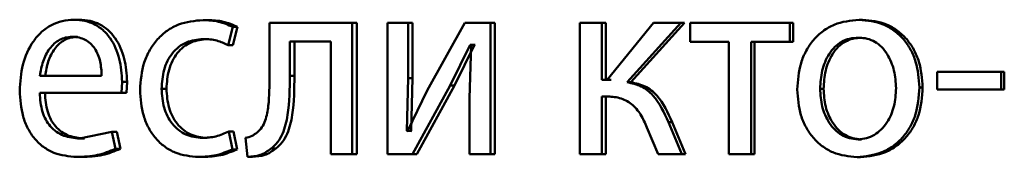
# Paper-space layout 'Лист1' of a CAD drawing. Units: millimetres. Extents: x -5410 to 11343, y -9973 to 4549.
# Drawn here: x 4227 to 4236, y 2788 to 2789 of the extents above; entities that cross this region are included whole.
import ezdxf

# ---------------------------------------------------------------- set-up
doc = ezdxf.new("R2010")
doc.units = ezdxf.units.MM

psp = doc.layouts.new('Лист1')

# ---------------------------------------------------------------- linework, layer by layer
at = {"color": 7, "linetype": 'Continuous', "lineweight": 50}
for p, q in [((4227.9992, 2789.257), (4227.9526, 2789.257)), ((4229.175, 2789.2545), (4229.131, 2789.2545)), ((4235.1462, 2789.257), (4235.1157, 2789.257)), ((4229.3581, 2789.0252), (4229.4027, 2789.1928)), ((4229.4015, 2789.0252), (4229.446, 2789.1928)), ((4229.446, 2789.1928), (4229.4027, 2789.1928)), ((4229.736, 2789.2298), (4229.736, 2788.7486)), ((4230.4912, 2789.2298), (4229.736, 2789.2298)), ((4230.4912, 2788.0349), (4230.4912, 2789.2298)), ((4230.5321, 2789.2298), (4230.4912, 2789.2298)), ((4230.5321, 2788.0349), (4230.5321, 2789.2298)), ((4230.8129, 2789.2298), (4230.8129, 2788.0349)), ((4231.0009, 2789.2298), (4230.8129, 2789.2298)), ((4231.0009, 2788.7264), (4231.0009, 2789.2298)), ((4231.0406, 2789.2298), (4231.0009, 2789.2298)), ((4231.0406, 2788.7264), (4231.0406, 2789.2298)), ((4231.5181, 2789.2298), (4231.1736, 2788.6128)), ((4231.7532, 2789.2298), (4231.5181, 2789.2298)), ((4231.7532, 2788.0349), (4231.7532, 2789.2298)), ((4231.7912, 2789.2298), (4231.7532, 2789.2298)), ((4231.7912, 2788.0349), (4231.7912, 2789.2298)), ((4232.5688, 2789.2298), (4232.5688, 2788.0349)), ((4232.7697, 2789.2298), (4232.5688, 2789.2298)), ((4232.7697, 2788.7112), (4232.7697, 2789.2298)), ((4232.8055, 2789.2298), (4232.7697, 2789.2298)), ((4232.8055, 2788.7112), (4232.8055, 2789.2298)), ((4233.2398, 2789.2298), (4232.8182, 2788.7112)), ((4232.9987, 2788.689), (4233.4883, 2789.2298)), ((4233.034, 2788.689), (4233.5225, 2789.2298)), ((4233.4883, 2789.2298), (4233.2398, 2789.2298)), ((4233.5225, 2789.2298), (4233.4883, 2789.2298)), ((4233.5744, 2789.2298), (4233.5744, 2789.0573)), ((4234.4833, 2789.2298), (4233.5744, 2789.2298)), ((4234.4833, 2789.0573), (4234.4833, 2789.2298)), ((4234.5152, 2789.2298), (4234.4833, 2789.2298)), ((4234.5152, 2789.0573), (4234.5152, 2789.2298)), ((4227.9839, 2789.1017), (4227.9372, 2789.1017)), ((4229.175, 2789.082), (4229.131, 2789.082)), ((4230.2954, 2789.0598), (4229.9217, 2789.0598)), ((4229.9217, 2788.7486), (4229.9217, 2789.0598)), ((4229.9639, 2788.7486), (4229.9639, 2789.0598)), ((4230.2954, 2789.0598), (4230.2954, 2788.0349)), ((4233.9264, 2789.0573), (4233.5744, 2789.0573)), ((4233.9264, 2789.0573), (4233.9264, 2788.0349)), ((4234.4833, 2789.0573), (4234.1297, 2789.0573)), ((4234.1297, 2788.0349), (4234.1297, 2789.0573)), ((4234.1624, 2788.0349), (4234.1624, 2789.0573)), ((4234.5152, 2789.0573), (4234.4833, 2789.0573)), ((4235.1415, 2789.0943), (4235.1109, 2789.0943)), ((4229.4015, 2789.0252), (4229.3581, 2789.0252)), ((4231.3854, 2788.6597), (4231.5683, 2789.0301)), ((4231.4243, 2788.6597), (4231.6068, 2789.0301)), ((4231.5751, 2789.0301), (4231.5614, 2788.5412)), ((4231.5751, 2789.0301), (4231.5683, 2789.0301)), ((4231.6068, 2789.0301), (4231.5683, 2789.0301)), ((4231.6136, 2789.0301), (4231.6068, 2789.0301)), ((4228.2052, 2788.7483), (4227.6423, 2788.7483)), ((4229.9639, 2788.7486), (4229.9217, 2788.7486)), ((4230.9895, 2788.247), (4231.0009, 2788.7264)), ((4231.0406, 2788.7264), (4231.0009, 2788.7264)), ((4231.0293, 2788.247), (4231.0406, 2788.7264)), ((4232.8182, 2788.7112), (4232.7697, 2788.7112)), ((4232.8539, 2788.7112), (4232.8055, 2788.7112)), ((4236.4128, 2788.7828), (4235.8269, 2788.7828)), ((4235.8269, 2788.7828), (4235.8269, 2788.6227)), ((4236.4128, 2788.6227), (4236.4128, 2788.7828)), ((4236.4405, 2788.7828), (4236.4128, 2788.7828)), ((4236.4405, 2788.6227), (4236.4405, 2788.7828)), ((4228.3853, 2788.593), (4228.3919, 2788.6939)), ((4228.4375, 2788.6939), (4228.3919, 2788.6939)), ((4228.4309, 2788.593), (4228.4375, 2788.6939)), ((4228.7965, 2788.6301), (4228.7517, 2788.6301)), ((4231.1736, 2788.6128), (4230.9963, 2788.2445)), ((4231.0417, 2788.0349), (4231.3854, 2788.6597)), ((4231.0814, 2788.0349), (4231.4243, 2788.6597)), ((4231.4243, 2788.6597), (4231.3854, 2788.6597)), ((4233.034, 2788.689), (4232.9987, 2788.689)), ((4234.7917, 2788.6301), (4234.7603, 2788.6301)), ((4235.6952, 2788.6424), (4235.6659, 2788.6424)), ((4236.4128, 2788.6227), (4235.8269, 2788.6227)), ((4236.4405, 2788.6227), (4236.4128, 2788.6227)), ((4228.3853, 2788.593), (4227.6401, 2788.593)), ((4228.4309, 2788.593), (4228.3853, 2788.593)), ((4231.5614, 2788.5412), (4231.5614, 2788.0349)), ((4232.809, 2788.5609), (4232.7697, 2788.5609)), ((4232.7697, 2788.0349), (4232.7697, 2788.5609)), ((4232.8055, 2788.0349), (4232.8055, 2788.5609)), ((4232.8447, 2788.5609), (4232.8055, 2788.5609)), ((4230.9963, 2788.2445), (4230.9895, 2788.247)), ((4231.0293, 2788.247), (4230.9895, 2788.247)), ((4231.036, 2788.2445), (4231.0293, 2788.247)), ((4233.1795, 2788.2794), (4233.2839, 2788.0349)), ((4233.4977, 2788.0349), (4233.3768, 2788.3263)), ((4233.4112, 2788.3263), (4233.3768, 2788.3263)), ((4233.5318, 2788.0349), (4233.4112, 2788.3263)), ((4228.2972, 2788.2396), (4228.0033, 2788.1778)), ((4228.0498, 2788.1778), (4228.0033, 2788.1778)), ((4228.3303, 2788.0843), (4228.2972, 2788.2396)), ((4228.343, 2788.2396), (4228.2972, 2788.2396)), ((4228.376, 2788.0843), (4228.343, 2788.2396)), ((4229.1683, 2788.1828), (4229.1243, 2788.1828)), ((4229.3982, 2788.0794), (4229.3648, 2788.242)), ((4229.4082, 2788.242), (4229.3648, 2788.242)), ((4229.4415, 2788.0794), (4229.4082, 2788.242)), ((4229.5168, 2788.1831), (4229.5369, 2788.0127)), ((4235.1368, 2788.1704), (4235.1062, 2788.1704)), ((4228.376, 2788.0843), (4228.3303, 2788.0843)), ((4229.4415, 2788.0794), (4229.3982, 2788.0794)), ((4229.7943, 2788.0868), (4229.7517, 2788.0868)), ((4228.0232, 2788.0102), (4227.9767, 2788.0102)), ((4229.1328, 2788.0102), (4229.0888, 2788.0102)), ((4229.58, 2788.0127), (4229.5369, 2788.0127)), ((4230.4912, 2788.0349), (4230.2954, 2788.0349)), ((4230.5321, 2788.0349), (4230.4912, 2788.0349)), ((4231.0417, 2788.0349), (4230.8129, 2788.0349)), ((4231.0814, 2788.0349), (4231.0417, 2788.0349)), ((4231.7532, 2788.0349), (4231.5614, 2788.0349)), ((4231.7912, 2788.0349), (4231.7532, 2788.0349)), ((4232.7697, 2788.0349), (4232.5688, 2788.0349)), ((4232.8055, 2788.0349), (4232.7697, 2788.0349)), ((4233.4977, 2788.0349), (4233.2839, 2788.0349)), ((4233.5318, 2788.0349), (4233.4977, 2788.0349)), ((4234.1297, 2788.0349), (4233.9264, 2788.0349)), ((4234.1624, 2788.0349), (4234.1297, 2788.0349)), ((4235.1274, 2788.0078), (4235.0968, 2788.0078))]:
    psp.add_line(p, q, dxfattribs=at)
for points, knots in [([(4227.9526, 2789.257), (4227.9163, 2789.2547), (4227.8456, 2789.2502), (4227.7446, 2789.2117), (4227.6545, 2789.1494), (4227.5553, 2789.0354), (4227.4729, 2788.8521), (4227.4626, 2788.6926), (4227.4574, 2788.6128)], [0, 0, 0, 0, 0.128492, 0.250635, 0.374767, 0.501046, 0.750269, 1, 1, 1, 1]), ([(4228.3919, 2788.6939), (4228.3869, 2788.7641), (4228.3771, 2788.9044), (4228.3068, 2789.0662), (4228.2206, 2789.1655), (4228.1418, 2789.219), (4228.0509, 2789.2514), (4227.9863, 2789.2551), (4227.9526, 2789.257)], [0, 0, 0, 0, 0.249753, 0.498951, 0.620937, 0.740445, 0.864655, 1, 1, 1, 1]), ([(4228.4375, 2788.6939), (4228.4325, 2788.7641), (4228.4227, 2788.9044), (4228.3526, 2789.0661), (4228.2666, 2789.1655), (4228.188, 2789.219), (4228.0972, 2789.2514), (4228.0328, 2789.2551), (4227.9992, 2789.257)], [0, 0, 0, 0, 0.2499938, 0.4993326, 0.6213142, 0.7407503, 0.8648291, 1, 1, 1, 1]), ([(4229.131, 2789.2545), (4229.0547, 2789.2474), (4228.9398, 2789.2368), (4228.8024, 2789.1618), (4228.7128, 2789.0835), (4228.6414, 2788.9848), (4228.5722, 2788.8327), (4228.5621, 2788.705), (4228.5554, 2788.6202)], [0, 0, 0, 0, 0.249893, 0.376535, 0.50043, 0.624382, 0.750728, 1, 1, 1, 1]), ([(4229.4027, 2789.1928), (4229.3588, 2789.211), (4229.2711, 2789.2474), (4229.1777, 2789.2521), (4229.131, 2789.2545)], [0, 0, 0, 0, 0.499648, 1, 1, 1, 1]), ([(4229.446, 2789.1928), (4229.4023, 2789.211), (4229.3147, 2789.2474), (4229.2216, 2789.2521), (4229.175, 2789.2545)], [0, 0, 0, 0, 0.499694, 1, 1, 1, 1]), ([(4235.1157, 2789.257), (4235.0379, 2789.2489), (4234.9209, 2789.2369), (4234.7841, 2789.1571), (4234.6971, 2789.0765), (4234.6293, 2788.977), (4234.5657, 2788.8274), (4234.557, 2788.7043), (4234.5513, 2788.6227)], [0, 0, 0, 0, 0.249584, 0.375398, 0.500086, 0.623189, 0.750414, 1, 1, 1, 1]), ([(4235.6659, 2788.6424), (4235.6601, 2788.7215), (4235.6513, 2788.8409), (4235.5891, 2788.986), (4235.523, 2789.0826), (4235.4383, 2789.161), (4235.3049, 2789.2382), (4235.1912, 2789.2495), (4235.1157, 2789.257)], [0, 0, 0, 0, 0.249573, 0.376842, 0.499911, 0.624713, 0.750398, 1, 1, 1, 1]), ([(4235.6952, 2788.6424), (4235.6894, 2788.7215), (4235.6807, 2788.8409), (4235.6186, 2788.986), (4235.5526, 2789.0826), (4235.4681, 2789.161), (4235.3351, 2789.2382), (4235.2216, 2789.2495), (4235.1462, 2789.257)], [0, 0, 0, 0, 0.249827, 0.377221, 0.500291, 0.625093, 0.750672, 1, 1, 1, 1]), ([(4227.9372, 2789.1017), (4227.9169, 2789.1003), (4227.8773, 2789.0977), (4227.8211, 2789.0762), (4227.771, 2789.0412), (4227.7151, 2788.9784), (4227.6645, 2788.8797), (4227.6497, 2788.7921), (4227.6423, 2788.7483)], [0, 0, 0, 0, 0.129138, 0.251468, 0.373231, 0.500751, 0.750256, 1, 1, 1, 1]), ([(4227.9839, 2789.1017), (4227.9636, 2789.1003), (4227.924, 2789.0977), (4227.8679, 2789.0761), (4227.818, 2789.0412), (4227.7622, 2788.9784), (4227.7117, 2788.8797), (4227.697, 2788.7921), (4227.6896, 2788.7483)], [0, 0, 0, 0, 0.128988, 0.2512, 0.372893, 0.500401, 0.750026, 1, 1, 1, 1]), ([(4228.2052, 2788.7483), (4228.203, 2788.7921), (4228.1984, 2788.8796), (4228.1569, 2788.9815), (4228.1042, 2789.0441), (4228.0555, 2789.0777), (4227.9988, 2789.0981), (4227.9584, 2789.1005), (4227.9372, 2789.1017)], [0, 0, 0, 0, 0.249824, 0.499015, 0.620236, 0.739306, 0.863694, 1, 1, 1, 1]), ([(4228.7517, 2788.6301), (4228.7557, 2788.6883), (4228.7617, 2788.7762), (4228.804, 2788.8833), (4228.849, 2788.9548), (4228.9073, 2789.0127), (4228.9997, 2789.069), (4229.0785, 2789.0768), (4229.131, 2789.082)], [0, 0, 0, 0, 0.249593, 0.377289, 0.49992, 0.624725, 0.750361, 1, 1, 1, 1]), ([(4228.7965, 2788.6301), (4228.8005, 2788.6883), (4228.8065, 2788.7762), (4228.8486, 2788.8833), (4228.8936, 2788.9548), (4228.9517, 2789.0127), (4229.0439, 2789.069), (4229.1226, 2789.0768), (4229.175, 2789.082)], [0, 0, 0, 0, 0.249846, 0.37767, 0.500302, 0.625109, 0.750636, 1, 1, 1, 1]), ([(4229.131, 2789.082), (4229.1733, 2789.0803), (4229.2523, 2789.0771), (4229.3245, 2789.0416), (4229.3581, 2789.0252)], [0, 0, 0, 0, 0.536003, 1, 1, 1, 1]), ([(4235.1109, 2789.0943), (4235.0834, 2789.0925), (4235.0302, 2789.0891), (4234.9557, 2789.0598), (4234.8916, 2789.0119), (4234.8241, 2788.9267), (4234.7707, 2788.796), (4234.7638, 2788.6854), (4234.7603, 2788.6301)], [0, 0, 0, 0, 0.130381, 0.252005, 0.372787, 0.500801, 0.750169, 1, 1, 1, 1]), ([(4235.1415, 2789.0943), (4235.114, 2789.0925), (4235.061, 2789.0891), (4234.9867, 2789.0598), (4234.9227, 2789.0119), (4234.8553, 2788.9267), (4234.8021, 2788.796), (4234.7951, 2788.6854), (4234.7917, 2788.6301)], [0, 0, 0, 0, 0.130213, 0.25171, 0.372425, 0.500436, 0.749946, 1, 1, 1, 1]), ([(4235.4531, 2788.635), (4235.4493, 2788.6892), (4235.4417, 2788.7975), (4235.3892, 2788.9258), (4235.3238, 2789.0109), (4235.2613, 2789.0593), (4235.189, 2789.0891), (4235.1375, 2789.0925), (4235.1109, 2789.0943)], [0, 0, 0, 0, 0.249794, 0.499267, 0.629444, 0.750822, 0.871575, 1, 1, 1, 1]), ([(4229.736, 2788.7486), (4229.736, 2788.657), (4229.736, 2788.5197), (4229.7084, 2788.3607), (4229.6701, 2788.2779), (4229.6391, 2788.2473), (4229.6241, 2788.2325)], [0, 0, 0, 0, 0.500529, 0.750319, 0.878825, 1, 1, 1, 1]), ([(4229.7517, 2788.0868), (4229.7724, 2788.1049), (4229.815, 2788.1419), (4229.8716, 2788.2455), (4229.9192, 2788.4502), (4229.9207, 2788.6292), (4229.9217, 2788.7486)], [0, 0, 0, 0, 0.121825, 0.249851, 0.499596, 1, 1, 1, 1]), ([(4229.7943, 2788.0868), (4229.815, 2788.1049), (4229.8574, 2788.142), (4229.9139, 2788.2455), (4229.9614, 2788.4502), (4229.9629, 2788.6292), (4229.9639, 2788.7486)], [0, 0, 0, 0, 0.121724, 0.249688, 0.499458, 1, 1, 1, 1]), ([(4227.4574, 2788.6128), (4227.4626, 2788.5333), (4227.4705, 2788.4131), (4227.529, 2788.2677), (4227.592, 2788.1725), (4227.6732, 2788.0971), (4227.7999, 2788.026), (4227.9062, 2788.0165), (4227.9767, 2788.0102)], [0, 0, 0, 0, 0.249495, 0.376927, 0.499722, 0.623316, 0.750147, 1, 1, 1, 1]), ([(4228.5554, 2788.6202), (4228.561, 2788.5399), (4228.5694, 2788.4188), (4228.6307, 2788.2726), (4228.6957, 2788.1768), (4228.7787, 2788.1005), (4228.9078, 2788.0272), (4229.0166, 2788.017), (4229.0888, 2788.0102)], [0, 0, 0, 0, 0.249455, 0.376483, 0.499726, 0.623673, 0.750199, 1, 1, 1, 1]), ([(4229.1243, 2788.1828), (4229.0728, 2788.1884), (4228.9952, 2788.1969), (4228.9048, 2788.2535), (4228.8472, 2788.3107), (4228.8033, 2788.3803), (4228.7614, 2788.4854), (4228.7556, 2788.5717), (4228.7517, 2788.6301)], [0, 0, 0, 0, 0.249573, 0.375224, 0.500081, 0.62451, 0.745881, 1, 1, 1, 1]), ([(4229.1683, 2788.1828), (4229.1168, 2788.1884), (4229.0394, 2788.1969), (4228.9492, 2788.2535), (4228.8925, 2788.3101), (4228.8487, 2788.3788), (4228.8064, 2788.4837), (4228.8005, 2788.5711), (4228.7965, 2788.6301)], [0, 0, 0, 0, 0.249293, 0.374883, 0.49969, 0.619589, 0.742793, 1, 1, 1, 1]), ([(4233.3768, 2788.3263), (4233.3369, 2788.4125), (4233.2771, 2788.5418), (4233.1311, 2788.6618), (4233.0429, 2788.6799), (4232.9987, 2788.689)], [0, 0, 0, 0, 0.4996598, 0.7497428, 1, 1, 1, 1]), ([(4233.4112, 2788.3263), (4233.3715, 2788.4125), (4233.3119, 2788.5417), (4233.1662, 2788.6616), (4233.0782, 2788.6798), (4233.034, 2788.689)], [0, 0, 0, 0, 0.499972, 0.749303, 1, 1, 1, 1]), ([(4234.5513, 2788.6227), (4234.557, 2788.5438), (4234.5657, 2788.4249), (4234.6275, 2788.2804), (4234.6931, 2788.1842), (4234.7769, 2788.1058), (4234.9086, 2788.0278), (4235.0216, 2788.0158), (4235.0968, 2788.0078)], [0, 0, 0, 0, 0.249576, 0.376608, 0.499935, 0.624842, 0.750456, 1, 1, 1, 1]), ([(4234.7603, 2788.6301), (4234.7638, 2788.5757), (4234.7708, 2788.4669), (4234.8257, 2788.3395), (4234.8929, 2788.2561), (4234.9558, 2788.2079), (4235.028, 2788.1763), (4235.0799, 2788.1724), (4235.1062, 2788.1704)], [0, 0, 0, 0, 0.249836, 0.499282, 0.627205, 0.749631, 0.873278, 1, 1, 1, 1]), ([(4234.7917, 2788.6301), (4234.7952, 2788.5757), (4234.8021, 2788.4669), (4234.8569, 2788.3395), (4234.9239, 2788.2561), (4234.9867, 2788.2079), (4235.0588, 2788.1763), (4235.1106, 2788.1724), (4235.1368, 2788.1704)], [0, 0, 0, 0, 0.250058, 0.499638, 0.627558, 0.749918, 0.87344, 1, 1, 1, 1]), ([(4235.0968, 2788.0078), (4235.1747, 2788.0163), (4235.2921, 2788.029), (4235.4301, 2788.1082), (4235.5172, 2788.1869), (4235.5845, 2788.2818), (4235.6511, 2788.4305), (4235.6599, 2788.5561), (4235.6659, 2788.6424)], [0, 0, 0, 0, 0.249604, 0.376004, 0.500125, 0.61753, 0.73704, 1, 1, 1, 1]), ([(4235.1062, 2788.1704), (4235.1326, 2788.1724), (4235.1848, 2788.1765), (4235.2573, 2788.2091), (4235.3204, 2788.2582), (4235.3871, 2788.3419), (4235.4424, 2788.47), (4235.4495, 2788.5794), (4235.4531, 2788.635)], [0, 0, 0, 0, 0.126248, 0.250337, 0.372671, 0.500683, 0.746529, 1, 1, 1, 1]), ([(4235.1274, 2788.0078), (4235.2055, 2788.0163), (4235.3231, 2788.0292), (4235.4612, 2788.109), (4235.5479, 2788.1881), (4235.6147, 2788.283), (4235.6806, 2788.4314), (4235.6893, 2788.5564), (4235.6952, 2788.6424)], [0, 0, 0, 0, 0.250284, 0.377061, 0.501679, 0.618625, 0.737769, 1, 1, 1, 1]), ([(4228.0033, 2788.1778), (4227.9544, 2788.1821), (4227.8805, 2788.1885), (4227.7918, 2788.2365), (4227.736, 2788.2868), (4227.6934, 2788.3489), (4227.6509, 2788.4488), (4227.6445, 2788.534), (4227.6401, 2788.593)], [0, 0, 0, 0, 0.249922, 0.377406, 0.500338, 0.614965, 0.733384, 1, 1, 1, 1]), ([(4228.0498, 2788.1778), (4228.001, 2788.1821), (4227.9272, 2788.1885), (4227.8387, 2788.2365), (4227.7831, 2788.2868), (4227.7406, 2788.3489), (4227.6982, 2788.4487), (4227.6918, 2788.5339), (4227.6874, 2788.593)], [0, 0, 0, 0, 0.249655, 0.377086, 0.499952, 0.614654, 0.732822, 1, 1, 1, 1]), ([(4232.809, 2788.5609), (4232.8498, 2788.5587), (4232.9313, 2788.5543), (4233.0448, 2788.4969), (4233.1277, 2788.3977), (4233.1622, 2788.3189), (4233.1795, 2788.2794)], [0, 0, 0, 0, 0.2504764, 0.4999607, 0.7496462, 1, 1, 1, 1]), ([(4229.3648, 2788.242), (4229.3261, 2788.2246), (4229.2489, 2788.1899), (4229.1659, 2788.1852), (4229.1243, 2788.1828)], [0, 0, 0, 0, 0.500038, 1, 1, 1, 1]), ([(4229.6241, 2788.2325), (4229.6089, 2788.2213), (4229.576, 2788.1973), (4229.5375, 2788.1881), (4229.5168, 2788.1831)], [0, 0, 0, 0, 0.463382, 1, 1, 1, 1]), ([(4227.9767, 2788.0102), (4228.0413, 2788.0125), (4228.1625, 2788.0167), (4228.2769, 2788.0628), (4228.3303, 2788.0843)], [0, 0, 0, 0, 0.533276, 1, 1, 1, 1]), ([(4228.0232, 2788.0102), (4228.0877, 2788.0125), (4228.2086, 2788.0167), (4228.3227, 2788.0628), (4228.376, 2788.0843)], [0, 0, 0, 0, 0.533233, 1, 1, 1, 1]), ([(4229.0888, 2788.0102), (4229.142, 2788.0125), (4229.2483, 2788.0171), (4229.3483, 2788.0586), (4229.3982, 2788.0794)], [0, 0, 0, 0, 0.50048, 1, 1, 1, 1]), ([(4229.1328, 2788.0102), (4229.1859, 2788.0125), (4229.292, 2788.0171), (4229.3917, 2788.0586), (4229.4415, 2788.0794)], [0, 0, 0, 0, 0.500434, 1, 1, 1, 1]), ([(4229.5369, 2788.0127), (4229.5758, 2788.0143), (4229.6534, 2788.0174), (4229.719, 2788.0637), (4229.7517, 2788.0868)], [0, 0, 0, 0, 0.500936, 1, 1, 1, 1]), ([(4229.58, 2788.0127), (4229.6188, 2788.0143), (4229.6962, 2788.0175), (4229.7616, 2788.0637), (4229.7943, 2788.0868)], [0, 0, 0, 0, 0.500824, 1, 1, 1, 1])]:
    psp.add_open_spline(points, degree=3, knots=knots, dxfattribs=at)

doc.saveas('drawing.dxf')
